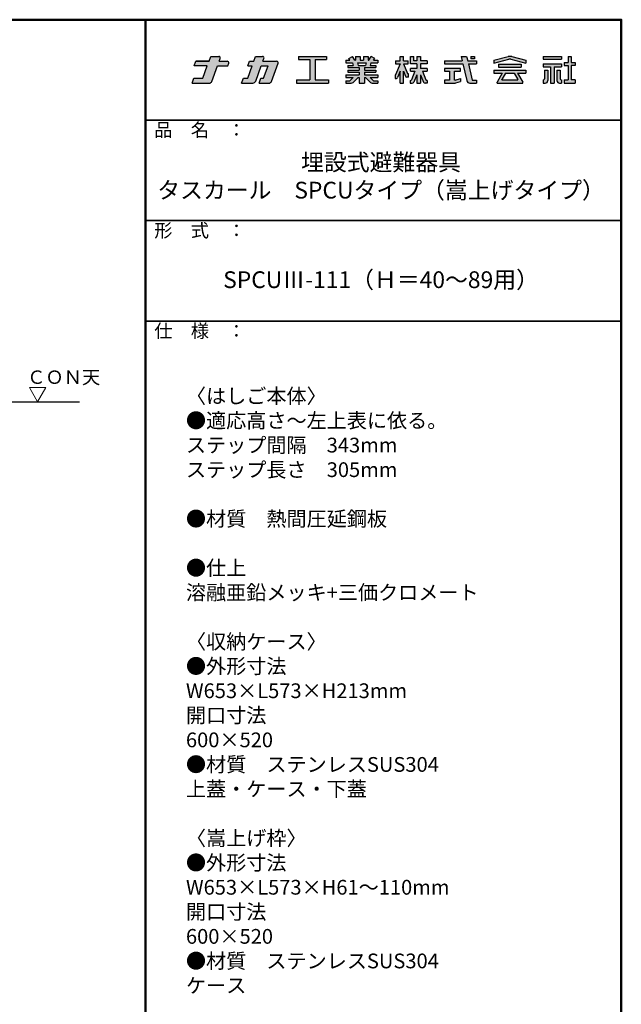
# Model space of a CAD drawing. Extents: x 27340 to 31340, y -5729 to -2959.
# Drawn here: x 30442 to 31340, y -4429 to -2959 of the extents above; entities that cross this region are included whole.
import ezdxf

# ---------------------------------------------------------------- set-up
doc = ezdxf.new("R2010")
doc.units = 0
doc.header["$LTSCALE"] = 10
doc.layers.get('0').update_dxf_attribs({"color": 4, "linetype": 'CONTINUOUS'})
for name, color, linetype in [('logo', 4, 'CONTINUOUS'), ('moji', 70, 'CONTINUOUS'), ('shade', 6, 'CONTINUOUS'), ('zumenwaku', 190, 'CONTINUOUS')]:
    doc.layers.add(name, color=color, linetype=linetype)
doc.layers.add('sunpou', color=7, linetype='CONTINUOUS', lineweight=18)
doc.styles.add('MSP', font='txt')
doc.styles.add('RMS', font='romans.shx', dxfattribs={"bigfont": 'bigfont.shx'})

# ---------------------------------------------------------------- blocks, each defined once
blk = doc.blocks.new('nakalogo')
at = {"layer": 'shade'}
h = blk.add_hatch(color=256, dxfattribs=at)
h.paths.add_polyline_path([(9.43, -102.61), (13.27, -102.61), (13.64, -101.61, 0.520551), (13.07, -100.81), (10.09, -100.81), (10.45, -99.81, 0.520566), (9.88, -99.01), (6.95, -99.01), (6.3, -100.81), (1.38, -100.81), (0.73, -102.61), (5.64, -102.61), (3.97, -107.21), (0.66, -107.21), (0, -109.01), (6.4, -109.01, 0.3153), (7.34, -108.35)])
h.paths.add_polyline_path([(25.76, -102.61), (28.33, -102.61), (26.65, -107.21), (25.65, -107.21), (25, -109.01), (28.68, -109.01, 0.315294), (29.62, -108.35), (32.07, -101.61, 0.520572), (31.51, -100.81), (26.41, -100.81), (26.77, -99.81, 0.520551), (26.21, -99.01), (23.68, -99.01), (23.03, -100.81), (21.43, -100.81), (20.77, -102.61), (22.37, -102.61), (20.7, -107.21), (19.1, -107.21), (18.44, -109.01), (22.59, -109.01, 0.315304), (23.72, -108.22)])
h.paths.add_polyline_path([(50.06, -99.01), (39.66, -99.01), (39.66, -100.21), (43.86, -100.21), (43.86, -107.81), (38.86, -107.81), (38.86, -109.01), (50.86, -109.01), (50.86, -107.81), (45.86, -107.81), (45.86, -100.21), (50.06, -100.21)])
h.paths.add_polyline_path([(68.48, -104.13), (64.28, -104.13), (64.28, -103.19), (68.48, -103.19), (68.48, -102.41), (66.46, -102.41), (66.69, -101.49), (69.28, -101.49), (69.28, -100.49), (67.69, -100.49), (68.1, -99.77), (66.77, -99.01), (65.92, -100.49), (65.68, -100.49), (65.68, -99.01), (63.88, -99.01), (63.88, -100.49), (62.68, -100.49), (62.68, -99.01), (60.88, -99.01), (60.88, -100.49), (60.64, -100.49), (59.79, -99.01), (58.46, -99.77), (58.87, -100.49), (57.28, -100.49), (57.28, -101.49), (59.87, -101.49), (60.1, -102.41), (58.08, -102.41), (58.08, -103.19), (62.28, -103.19), (62.28, -104.13), (58.08, -104.13), (58.08, -104.93), (62.28, -104.93), (62.28, -105.87), (57.28, -105.87), (57.28, -106.87), (60.1, -106.87), (58.86, -108.11), (57.28, -108.11), (57.28, -109.01), (59.36, -109.01, 0.198845), (60.07, -108.72), (61.91, -106.87), (62.28, -106.87), (62.28, -109.01), (64.28, -109.01), (64.28, -106.87), (64.65, -106.87), (66.49, -108.72, 0.198973), (67.2, -109.01), (69.28, -109.01), (69.28, -108.11), (67.7, -108.11), (66.46, -106.87), (69.28, -106.87), (69.28, -105.87), (64.28, -105.87), (64.28, -104.93), (68.48, -104.93)])
h.paths.add_polyline_path([(61.89, -102.41), (61.68, -101.49), (64.89, -101.49), (64.67, -102.41)], flags=17)
h.paths.add_polyline_path([(78.88, -101.81), (80.56, -101.81), (80.56, -100.71), (78.89, -100.71), (78.89, -99.01), (77.59, -99.01), (77.59, -100.71), (75.9, -100.71), (75.9, -101.81), (77.6, -101.81), (75.85, -106.03), (75.7, -106.03), (75.7, -107.23), (76.2, -107.23, 0.306313), (76.66, -106.91), (77.59, -104.59), (77.59, -109.01), (78.89, -109.01), (78.89, -104.58), (79.59, -106.4, 0.311105), (80.05, -106.73), (80.76, -106.73), (80.76, -105.53), (80.4, -105.53)])
h.paths.add_polyline_path([(87.7, -103.49), (85.15, -103.49), (85.15, -101.81), (87.7, -101.81), (87.7, -100.71), (85.15, -100.71), (85.15, -99.01), (83.85, -99.01), (83.85, -100.71), (82.69, -100.71), (82.69, -99.01), (81.44, -99.01), (81.44, -101.81), (83.85, -101.81), (83.85, -103.49), (81.44, -103.49), (81.44, -104.59), (83.12, -104.59), (81.79, -107.82, -0.303832), (81.51, -108.01), (81.36, -108.01), (81.36, -109.01), (82.13, -109.01, 0.301621), (82.68, -108.64), (83.85, -105.87), (83.85, -109.01), (85.15, -109.01), (85.15, -105.87), (86.34, -108.65, 0.299931), (86.89, -109.01), (87.7, -109.01), (87.7, -108.01), (87.51, -108.01, -0.302403), (87.23, -107.82), (85.88, -104.59), (87.7, -104.59)])
h.paths.add_polyline_path([(97.87, -104.59), (100.12, -104.59), (100.12, -103.49), (94.12, -103.49), (94.12, -104.59), (96.02, -104.59), (96.02, -107.91), (94.12, -107.91), (94.12, -109.01), (97.84, -109.01, 0.06752), (98.37, -108.94), (100.12, -108.43), (100.12, -107.33), (98.12, -107.91), (97.87, -107.91)], flags=17)
h.paths.add_polyline_path([(106.12, -100.71), (102.8, -100.71), (102.41, -99.01), (100.32, -99.01), (100.71, -100.71), (94.12, -100.71), (94.12, -101.81), (100.97, -101.81), (102.43, -108.08, 0.348786), (103.59, -109.01), (106.12, -109.01), (106.12, -107.91), (104.63, -107.91, -0.021219), (104.61, -107.91), (104.46, -107.91), (104.43, -107.77, -0.045051), (104.42, -107.74), (103.06, -101.81), (106.12, -101.81)])
h.paths.add_polyline_path([(105.32, -99.01), (104.02, -99.01), (104.02, -99.9), (105.32, -99.9)], flags=17)
h.paths.add_polyline_path([(118.14, -100.12, -0.130266), (118.91, -100.11), (124.54, -101.51), (124.54, -100.41), (119.23, -99.09, 0.116286), (117.85, -99.09), (112.54, -100.41), (112.54, -101.51)])
h.paths.add_polyline_path([(122.8, -101.93), (114.28, -101.93), (114.28, -103.03), (122.8, -103.03)])
h.paths.add_polyline_path([(124.54, -104.23), (112.54, -104.23), (112.54, -105.33), (115.66, -105.33), (113.74, -108.65), (113.74, -109.01), (123.34, -109.01), (123.34, -108.66), (121.42, -105.33), (124.54, -105.33)])
h.paths.add_polyline_path([(116.93, -105.33), (120.15, -105.33), (121.5, -107.68), (121.5, -107.83), (115.58, -107.83), (115.58, -107.68)], flags=17)
h.paths.add_polyline_path([(137.86, -99.01), (130.96, -99.01), (130.96, -100.11), (137.86, -100.11)])
h.paths.add_polyline_path([(137.86, -101.81), (130.96, -101.81), (130.96, -102.91), (133.75, -102.91), (133.75, -109.01), (135.07, -109.01), (135.07, -102.91), (137.86, -102.91)])
h.paths.add_polyline_path([(132.7, -104.11), (131.5, -104.11), (131.5, -107.4, -0.417146), (131.1, -107.81), (130.96, -107.81), (130.96, -109.01), (131.7, -109.01, 0.414214), (132.7, -108.01)])
h.paths.add_polyline_path([(137.32, -104.11), (136.12, -104.11), (136.12, -108.02, 0.411596), (137.12, -109.01), (137.86, -109.01), (137.86, -107.81), (137.72, -107.81, -0.417146), (137.32, -107.4)])
h.paths.add_polyline_path([(141.41, -102.41), (142.96, -102.41), (142.96, -101.31), (141.41, -101.31), (141.41, -99.01), (140.31, -99.01), (140.31, -101.31), (138.86, -101.31), (138.86, -102.41), (140.31, -102.41), (140.31, -107.81), (138.86, -107.81), (138.86, -109.01), (142.96, -109.01), (142.96, -107.81), (141.41, -107.81)])
at = {"layer": 'logo', "linetype": 'Continuous'}
for p, q in [((6.3, -100.81), (6.95, -99.01)), ((6.95, -99.01), (9.88, -99.01)), ((23.03, -100.81), (23.68, -99.01)), ((23.68, -99.01), (26.21, -99.01)), ((39.66, -99.01), (50.06, -99.01)), ((39.66, -99.01), (39.66, -100.21)), ((50.06, -99.01), (50.06, -100.21)), ((58.46, -99.77), (59.79, -99.01)), ((60.64, -100.49), (59.79, -99.01)), ((60.88, -99.01), (60.88, -100.49)), ((60.88, -99.01), (62.68, -99.01)), ((62.68, -99.01), (62.68, -100.49)), ((63.88, -99.01), (63.88, -100.49)), ((63.88, -99.01), (65.68, -99.01)), ((65.68, -99.01), (65.68, -100.49)), ((65.92, -100.49), (66.77, -99.01)), ((68.1, -99.77), (66.77, -99.01)), ((77.59, -100.71), (77.59, -99.01)), ((77.59, -99.01), (78.89, -99.01)), ((78.89, -100.71), (78.89, -99.01)), ((81.44, -99.01), (82.69, -99.01)), ((81.44, -101.81), (81.44, -99.01)), ((82.69, -100.71), (82.69, -99.01)), ((83.85, -99.01), (83.85, -100.71)), ((83.85, -99.01), (85.15, -99.01)), ((85.15, -99.01), (85.15, -100.71)), ((100.32, -99.01), (102.41, -99.01)), ((100.32, -99.01), (100.71, -100.71)), ((102.41, -99.01), (102.8, -100.71)), ((104.02, -99.01), (105.32, -99.01)), ((104.02, -99.01), (104.02, -99.9)), ((105.32, -99.01), (105.32, -99.9)), ((112.54, -100.41), (117.86, -99.09)), ((119.22, -99.09), (124.54, -100.41)), ((130.96, -99.01), (137.86, -99.01)), ((130.96, -99.01), (130.96, -100.11)), ((137.86, -99.01), (137.86, -100.11)), ((140.31, -99.01), (141.41, -99.01)), ((140.31, -99.01), (140.31, -101.31)), ((141.41, -99.01), (141.41, -101.31)), ((0.73, -102.61), (1.38, -100.81)), ((3.97, -107.21), (5.64, -102.61)), ((7.34, -108.35), (9.43, -102.61)), ((9.43, -102.61), (13.27, -102.61)), ((10.09, -100.81), (10.45, -99.81)), ((13.27, -102.61), (13.64, -101.61)), ((20.7, -107.21), (22.37, -102.61)), ((20.77, -102.61), (21.43, -100.81)), ((20.77, -102.61), (22.37, -102.61)), ((21.43, -100.81), (23.03, -100.81)), ((23.72, -108.22), (25.76, -102.61)), ((25.76, -102.61), (28.33, -102.61)), ((26.41, -100.81), (26.77, -99.81)), ((26.41, -100.81), (31.51, -100.81)), ((26.65, -107.21), (28.33, -102.61)), ((29.62, -108.35), (32.07, -101.61)), ((39.66, -100.21), (43.86, -100.21)), ((43.86, -100.21), (43.86, -107.81)), ((45.86, -100.21), (50.06, -100.21)), ((45.86, -100.21), (45.86, -107.81)), ((57.28, -100.49), (58.87, -100.49)), ((57.28, -100.49), (57.28, -101.49)), ((57.28, -101.49), (59.87, -101.49)), ((58.08, -102.41), (60.1, -102.41)), ((58.08, -102.41), (58.08, -103.19)), ((58.87, -100.49), (58.46, -99.77)), ((59.87, -101.49), (60.1, -102.41)), ((60.64, -100.49), (60.88, -100.49)), ((61.68, -101.49), (64.89, -101.49)), ((61.68, -101.49), (61.89, -102.41)), ((61.89, -102.41), (64.67, -102.41)), ((62.68, -100.49), (63.88, -100.49)), ((64.89, -101.49), (64.67, -102.41)), ((65.68, -100.49), (65.92, -100.49)), ((66.69, -101.49), (66.46, -102.41)), ((66.46, -102.41), (68.48, -102.41)), ((66.69, -101.49), (69.28, -101.49)), ((67.69, -100.49), (68.1, -99.77)), ((67.69, -100.49), (69.28, -100.49)), ((68.48, -102.41), (68.48, -103.19)), ((69.28, -100.49), (69.28, -101.49)), ((75.9, -100.71), (77.59, -100.71)), ((75.9, -100.71), (75.9, -101.81)), ((77.6, -101.81), (75.9, -105.9)), ((75.9, -101.81), (77.6, -101.81)), ((77.59, -101.83), (77.59, -101.81)), ((78.88, -101.81), (80.35, -105.4)), ((78.88, -101.81), (80.56, -101.81)), ((78.89, -100.71), (80.56, -100.71)), ((78.89, -101.83), (78.89, -101.81)), ((80.56, -101.81), (80.56, -100.71)), ((83.85, -101.81), (81.44, -101.81)), ((83.85, -100.71), (82.69, -100.71)), ((83.85, -101.81), (83.85, -103.49)), ((87.7, -100.71), (85.15, -100.71)), ((85.15, -101.81), (85.15, -103.49)), ((87.7, -101.81), (85.15, -101.81)), ((87.7, -100.71), (87.7, -101.81)), ((94.12, -100.71), (100.71, -100.71)), ((94.12, -101.81), (100.97, -101.81)), ((100.97, -101.81), (102.43, -108.08)), ((102.8, -100.71), (106.12, -100.71)), ((103.06, -101.81), (106.12, -101.81)), ((103.06, -101.81), (104.46, -107.91)), ((105.32, -99.9), (104.02, -99.9)), ((112.54, -101.51), (118.2, -100.11)), ((112.54, -100.41), (112.54, -101.51)), ((114.28, -101.93), (122.8, -101.93)), ((114.28, -101.93), (114.28, -103.03)), ((118.88, -100.11), (124.54, -101.51)), ((122.8, -101.93), (122.8, -103.03)), ((124.54, -100.41), (124.54, -101.51)), ((130.96, -100.11), (137.86, -100.11)), ((130.96, -101.81), (137.86, -101.81)), ((130.96, -101.81), (130.96, -102.91)), ((137.86, -101.81), (137.86, -102.91)), ((138.86, -101.31), (140.31, -101.31)), ((138.86, -101.31), (138.86, -102.41)), ((138.86, -102.41), (140.31, -102.41)), ((140.31, -102.41), (140.31, -107.81)), ((141.41, -101.31), (142.96, -101.31)), ((141.41, -102.41), (141.41, -107.81)), ((142.96, -102.41), (141.41, -102.41)), ((142.96, -101.31), (142.96, -102.41)), ((57.28, -105.87), (62.28, -105.87)), ((57.28, -105.87), (57.28, -106.87)), ((58.08, -103.19), (62.28, -103.19)), ((58.08, -104.13), (62.28, -104.13)), ((58.08, -104.13), (58.08, -104.93)), ((58.08, -104.93), (62.28, -104.93)), ((62.28, -103.19), (62.28, -104.13)), ((62.28, -104.93), (62.28, -105.87)), ((64.28, -103.19), (64.28, -104.13)), ((64.28, -103.19), (68.48, -103.19)), ((64.28, -104.13), (68.48, -104.13)), ((64.28, -104.93), (68.48, -104.93)), ((64.28, -104.93), (64.28, -105.87)), ((64.28, -105.87), (69.28, -105.87)), ((68.48, -104.13), (68.48, -104.93)), ((69.28, -105.87), (69.28, -106.87)), ((75.7, -106.03), (75.7, -107.23)), ((75.71, -106.03), (75.7, -106.03)), ((77.59, -104.59), (76.66, -106.91)), ((77.59, -109.01), (77.59, -104.59)), ((78.89, -109.01), (78.89, -104.58)), ((78.89, -104.58), (79.59, -106.4)), ((80.76, -105.53), (80.53, -105.53)), ((80.76, -106.73), (80.76, -105.53)), ((83.85, -103.49), (81.44, -103.49)), ((81.44, -104.59), (81.44, -103.49)), ((83.12, -104.59), (81.79, -107.82)), ((83.85, -105.87), (82.68, -108.64)), ((83.85, -105.87), (83.85, -109.01)), ((87.7, -103.49), (85.15, -103.49)), ((85.15, -105.87), (86.34, -108.65)), ((85.15, -105.87), (85.15, -109.01)), ((85.88, -104.59), (87.23, -107.82)), ((87.7, -103.49), (87.7, -104.59)), ((100.12, -103.49), (94.12, -103.49)), ((94.12, -103.49), (94.12, -104.59)), ((94.12, -104.59), (96.02, -104.59)), ((96.02, -104.59), (96.02, -107.91)), ((97.87, -104.59), (100.12, -104.59)), ((97.87, -107.91), (97.87, -104.59)), ((100.12, -104.59), (100.12, -103.49)), ((112.54, -104.23), (124.54, -104.23)), ((112.54, -104.23), (112.54, -105.33)), ((112.54, -105.33), (115.67, -105.33)), ((115.66, -105.33), (113.74, -108.65)), ((114.28, -103.03), (122.8, -103.03)), ((116.93, -105.33), (115.58, -107.68)), ((116.94, -105.33), (120.15, -105.33)), ((120.15, -105.33), (121.5, -107.68)), ((121.42, -105.33), (123.34, -108.66)), ((121.42, -105.33), (124.54, -105.33)), ((124.54, -104.23), (124.54, -105.33)), ((130.96, -102.91), (133.75, -102.91)), ((131.5, -104.11), (131.5, -107.41)), ((131.5, -104.11), (132.7, -104.11)), ((132.7, -104.11), (132.7, -108.01)), ((133.75, -102.91), (133.75, -109.01)), ((135.07, -102.91), (135.07, -109.01)), ((135.07, -102.91), (137.86, -102.91)), ((136.12, -104.11), (136.12, -108.01)), ((136.12, -104.11), (137.32, -104.11)), ((137.32, -104.11), (137.32, -107.41)), ((0, -109.01), (0.66, -107.21)), ((0, -109.01), (6.4, -109.01)), ((0.66, -107.21), (3.97, -107.21)), ((18.44, -109.01), (19.1, -107.21)), ((18.44, -109.01), (22.59, -109.01)), ((19.1, -107.21), (20.7, -107.21)), ((25, -109.01), (25.65, -107.21)), ((25, -109.01), (28.68, -109.01)), ((25.65, -107.21), (26.65, -107.21)), ((38.86, -107.81), (43.86, -107.81)), ((38.86, -107.81), (38.86, -109.01)), ((38.86, -109.01), (50.86, -109.01)), ((45.86, -107.81), (50.86, -107.81)), ((50.86, -107.81), (50.86, -109.01)), ((57.28, -106.87), (60.1, -106.87)), ((57.28, -108.11), (58.86, -108.11)), ((57.28, -108.11), (57.28, -109.01)), ((57.28, -109.01), (59.36, -109.01)), ((58.86, -108.11), (60.1, -106.87)), ((60.07, -108.72), (61.91, -106.87)), ((60.1, -106.87), (60.1, -106.87)), ((61.91, -106.87), (62.28, -106.87)), ((62.28, -106.87), (62.28, -109.01)), ((62.28, -109.01), (64.28, -109.01)), ((64.28, -106.87), (64.65, -106.87)), ((64.28, -106.87), (64.28, -109.01)), ((66.49, -108.72), (64.65, -106.87)), ((66.46, -106.87), (69.28, -106.87)), ((67.7, -108.11), (66.46, -106.87)), ((67.2, -109.01), (69.28, -109.01)), ((67.7, -108.11), (69.28, -108.11)), ((69.28, -108.11), (69.28, -109.01)), ((75.7, -107.23), (76.2, -107.23)), ((77.59, -109.01), (78.89, -109.01)), ((80.76, -106.73), (80.05, -106.73)), ((81.36, -108.01), (81.51, -108.01)), ((81.36, -108.01), (81.36, -109.01)), ((81.36, -109.01), (82.13, -109.01)), ((83.85, -109.01), (85.15, -109.01)), ((87.7, -109.01), (86.89, -109.01)), ((87.7, -108.01), (87.51, -108.01)), ((87.7, -108.01), (87.7, -109.01)), ((96.02, -107.91), (94.12, -107.91)), ((94.12, -107.91), (94.12, -109.01)), ((94.12, -109.01), (97.84, -109.01)), ((98.12, -107.91), (97.87, -107.91)), ((98.12, -107.91), (100.12, -107.33)), ((98.39, -108.93), (100.12, -108.43)), ((100.12, -107.33), (100.12, -108.43)), ((103.59, -109.01), (106.12, -109.01)), ((104.46, -107.91), (106.12, -107.91)), ((106.12, -107.91), (106.12, -109.01)), ((106.12, -107.91), (106.12, -109.01)), ((113.74, -109.01), (113.74, -108.66)), ((113.74, -109.01), (123.34, -109.01)), ((115.58, -107.83), (115.58, -107.68)), ((115.58, -107.83), (121.5, -107.83)), ((121.5, -107.83), (121.5, -107.68)), ((123.34, -109.01), (123.34, -108.66)), ((130.96, -107.81), (131.1, -107.81)), ((130.96, -107.81), (130.96, -109.01)), ((130.96, -109.01), (131.7, -109.01)), ((133.75, -109.01), (135.07, -109.01)), ((137.12, -109.01), (137.86, -109.01)), ((137.72, -107.81), (137.86, -107.81)), ((137.86, -107.81), (137.86, -109.01)), ((138.86, -107.81), (140.31, -107.81)), ((138.86, -107.81), (138.86, -109.01)), ((138.86, -109.01), (142.96, -109.01)), ((142.96, -107.81), (141.41, -107.81)), ((142.96, -107.81), (142.96, -109.01))]:
    blk.add_line(p, q, dxfattribs=at)
at = {"layer": 'logo'}
for p, q in [((5.64, -102.61), (0.73, -102.61)), ((94.12, -100.71), (94.12, -101.81)), ((106.12, -100.71), (106.12, -101.81)), ((81.44, -104.59), (83.12, -104.59)), ((85.88, -104.59), (87.7, -104.59))]:
    blk.add_line(p, q, dxfattribs=at)
at = {"layer": 'logo', "linetype": 'Continuous'}
blk.add_lwpolyline([(1.38, -100.81), (6.3, -100.81)], close=True, dxfattribs=at)
blk.add_lwpolyline([(10.09, -100.81), (13.07, -100.81)], dxfattribs=at)
for centre, radius, start, end in [((9.88, -99.61), 0.6, 340.0002, 90), ((26.21, -99.61), 0.6, 340.0028, 90), ((118.54, -102.01), 3, 76.8669, 103.133), ((13.07, -101.41), 0.6, 340.0028, 90), ((31.51, -101.41), 0.6, 339.999, 90), ((118.54, -101.57), 1.5, 76.8669, 103.133), ((75.71, -105.83), 0.2, 270, 337.4351), ((80.05, -106.23), 0.5, 200.8752, 270), ((80.53, -105.33), 0.2, 202.2049, 270), ((6.4, -108.01), 1, 270, 340.0003), ((22.59, -107.81), 1.2, 270, 340.0009), ((28.68, -108.01), 1, 270, 339.999), ((59.36, -108.01), 1, 270, 314.9851), ((67.2, -108.01), 1, 224.9867, 270), ((76.2, -106.73), 0.5, 270, 338.1221), ((81.51, -107.71), 0.3, 270, 337.6018), ((82.13, -108.41), 0.6, 270, 337.1377), ((86.89, -108.41), 0.6, 203.2175, 270), ((87.51, -107.71), 0.3, 202.6981, 270), ((97.84, -107.01), 2, 270, 286.102), ((103.59, -107.81), 1.2, 193.0877, 270), ((104.62, -107.71), 0.2, 192.962, 270), ((131.1, -107.41), 0.4, 270, 0), ((131.7, -108.01), 1, 270, 0), ((137.12, -108.01), 1, 180, 270), ((137.72, -107.41), 0.4, 180, 270)]:
    blk.add_arc(centre, radius, start, end, dxfattribs=at)
blk = doc.blocks.new('ナカ工業ロゴa')
at = {"layer": 'logo'}
blk.add_blockref('nakalogo', (0, 13.86), dxfattribs=at)

msp = doc.modelspace()

# ---------------------------------------------------------------- linework, layer by layer
msp.add_line((30195.494, -3529.721), (30531.55, -3529.721))
at = {"layer": 'sunpou', "linetype": 'Continuous'}
for p, q in [((30469.037, -3529.721), (30456.898, -3508.695)), ((30481.177, -3508.695), (30456.898, -3508.695)), ((30469.037, -3529.721), (30481.177, -3508.695))]:
    msp.add_line(p, q, dxfattribs=at)
at = {"layer": 'zumenwaku', "linetype": 'Continuous', "lineweight": 50}
msp.add_line((30630.324, -2959.481), (30630.324, -5729.481), dxfattribs=at)
at = {"layer": 'zumenwaku', "linetype": 'Continuous', "lineweight": 35}
for p, q in [((30630.324, -3109.481), (31340.324, -3109.481)), ((30630.324, -3259.481), (31340.324, -3259.481)), ((30630.324, -3409.481), (31340.324, -3409.481))]:
    msp.add_line(p, q, dxfattribs=at)
at = {"layer": 'zumenwaku', "linetype": 'Continuous', "lineweight": 50}
msp.add_lwpolyline([(27340.324, -5729.481), (31340.324, -5729.481), (31340.324, -2959.481), (27340.324, -2959.481)], close=True, dxfattribs=at)

# ---------------------------------------------------------------- block references
at = {"layer": 'sunpou', "linetype": 'Continuous', "xscale": 4, "yscale": 4, "zscale": 4}
msp.add_blockref('ナカ工業ロゴa', (30699.829, -2673.591), dxfattribs=at)

# ---------------------------------------------------------------- texts
at = {"layer": 'moji', "linetype": 'Continuous', "style": 'RMS'}
msp.add_text('ＣＯＮ天', height=20, dxfattribs=at).set_placement((30453.418, -3503.14))
at = {"layer": 'moji', "linetype": 'Continuous', "style": 'MSP'}
for s, insert, char_height, width, attachment_point in [('埋設式避難器具\\Pタスカール\u3000SPCUタイプ（嵩上げタイプ）', (30981.699, -3196.331), 25, 710.4561, 5), ('SPCUⅢ-111（Ｈ＝40～89用）', (30981.699, -3350.833), 25, 710.4561, 5), ('〈はしご本体〉\\P●適応高さ～左上表に依る。\\P\u3000\u3000ステップ間隔\u3000343mm\\P\u3000\u3000ステップ長さ\u3000305mm\\P\\P●材質\u3000熱間圧延鋼板\\P\u3000\\P●仕上\u3000\\P\u3000\u3000溶融亜鉛メッキ+三価クロメート\\P\\P〈収納ケース〉\u3000\\P●外形寸法\\P\u3000\u3000W653×L573×H213mm\\P\u3000\u3000開口寸法\\P\u3000\u3000600×520\\P●材質\u3000ステンレスSUS304\\P           \u3000上蓋・ケース・下蓋\u3000\\P\\P〈嵩上げ枠〉\u3000\\P●外形寸法\\P\u3000\u3000W653×L573×H61～110mm\\P\u3000\u3000開口寸法\\P\u3000\u3000600×520\\P●材質\u3000ステンレスSUS304\\P           \u3000ケース', (30690.487, -3510.195), 22, 616.3128, 1)]:
    msp.add_mtext(s, dxfattribs=dict(at, insert=insert, char_height=char_height, width=width, attachment_point=attachment_point))
at = {"layer": 'zumenwaku', "linetype": 'Continuous', "char_height": 20, "width": 183.259, "attachment_point": 1, "style": 'MSP'}
for s, insert in [('品\u3000名\u3000：', (30643.092, -3114.122)), ('形\u3000式\u3000：', (30643.092, -3264.122)), ('仕\u3000様\u3000：', (30643.092, -3414.122))]:
    msp.add_mtext(s, dxfattribs=dict(at, insert=insert))

doc.saveas('drawing.dxf')
